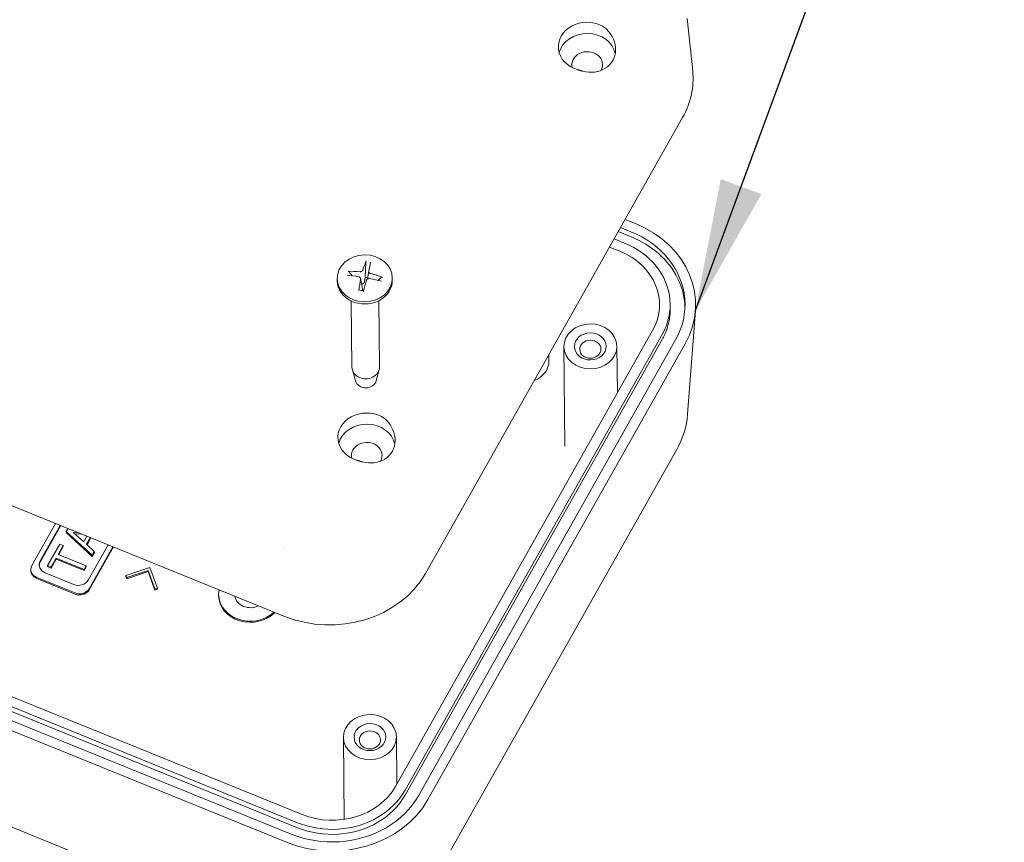
# Model space of a CAD drawing. Units: millimetres. Extents: x 5 to 292, y 5 to 205.
# Drawn here: x 204 to 231, y 124 to 146 of the extents above; entities that cross this region are included whole.
import ezdxf

# ---------------------------------------------------------------- set-up
doc = ezdxf.new("R2010")
doc.units = ezdxf.units.MM
doc.layers.add('FORMAT', color=7, linetype='Continuous')
doc.layers.add('VISIBLE_(ISO)', color=179, linetype='Continuous', lineweight=15)
doc.dimstyles.new('SLDDIMSTYLE11', dxfattribs={"dimtxt": 0.18, "dimasz": 3.556, "dimexe": 0, "dimexo": 0.0625, "dimgap": 0, "dimtad": 0, "dimtih": 1, "dimtoh": 1, "dimdec": 0, "dimrnd": 1e-09, "dimzin": 0, "dimdsep": 46, "dimtxsty": 'Standard', "dimsah": 1, "dimcen": 0.09, "dimadec": 0, "dimazin": 0, "dimtfac": 3.556, "dimtdec": 0, "dimtofl": 0, "dimtmove": 0, "dimatfit": 3, "dimfxl": 0, "dimfrac": 2, "dimtolj": 1, "dimtzin": 0, "dimarcsym": 0})

msp = doc.modelspace()

# ---------------------------------------------------------------- linework, layer by layer
at = {"layer": 'VISIBLE_(ISO)', "color": 7}
for p, q in [((222.36390052, 144.69029074), (222.21923041, 146.10112217)), ((219.91635671, 145.89980327), (219.92206869, 145.89680795)), ((219.92206869, 145.89680795), (219.92774709, 145.89373286)), ((219.92774709, 145.89373286), (219.93339076, 145.89057591)), ((219.93339076, 145.89057591), (219.93899781, 145.88733967)), ((219.93899781, 145.88733967), (219.94457129, 145.88402401)), ((219.94457129, 145.88402401), (219.95010815, 145.88062925)), ((219.95010815, 145.88062925), (219.95560839, 145.87715574)), ((219.95560839, 145.87715574), (219.9610732, 145.8736054)), ((219.9610732, 145.8736054), (219.96649892, 145.86997748)), ((219.96649892, 145.86997748), (219.97188615, 145.86627303)), ((219.97188615, 145.86627303), (219.97723794, 145.86249265)), ((219.97723794, 145.86249265), (219.98255123, 145.8586361)), ((219.98255123, 145.8586361), (219.98781924, 145.85470813)), ((219.98781924, 145.85470813), (219.99304256, 145.85071033)), ((219.99304256, 145.85071033), (219.99822178, 145.84664393)), ((219.99822178, 145.84664393), (220.00335443, 145.84251009)), ((220.00335443, 145.84251009), (220.00844051, 145.83830953)), ((220.00844051, 145.83830953), (220.01348247, 145.83404109)), ((220.01348247, 145.83404109), (220.018476, 145.82970815)), ((220.018476, 145.82970815), (220.02342413, 145.8253113)), ((220.02342413, 145.8253113), (220.02832381, 145.82085068)), ((220.02832381, 145.82085068), (220.03317809, 145.81632633)), ((220.03317809, 145.81632633), (220.03798509, 145.81174101)), ((220.03798509, 145.81174101), (220.04274423, 145.80709368)), ((220.04274423, 145.80709368), (220.09817772, 145.74715797)), ((220.09817772, 145.74715797), (220.14750234, 145.68287984)), ((220.14750234, 145.68287984), (220.19007918, 145.61499335)), ((220.19007918, 145.61499335), (220.22548099, 145.54403859)), ((220.22548099, 145.54403859), (220.25317796, 145.47087938)), ((220.25317796, 145.47087938), (220.27279734, 145.39631283)), ((220.27279734, 145.39631283), (220.28406766, 145.32095216)), ((220.28673029, 145.24585432), (220.28069155, 145.17190713)), ((220.28406766, 145.32095216), (220.28673029, 145.24585432)), ((220.21075503, 144.96488908), (220.17099633, 144.90385178)), ((220.24252646, 145.03047958), (220.21075503, 144.96488908)), ((220.26592073, 145.09977722), (220.24252646, 145.03047958)), ((220.28069155, 145.17190713), (220.26592073, 145.09977722)), ((219.25752063, 144.71943586), (219.25118946, 144.72136644)), ((219.26387333, 144.71751222), (219.25752063, 144.71943586)), ((219.270239, 144.71559643), (219.26387333, 144.71751222)), ((219.27661764, 144.71368902), (219.270239, 144.71559643)), ((219.28300376, 144.71179094), (219.27661764, 144.71368902)), ((219.28940038, 144.70990277), (219.28300376, 144.71179094)), ((219.29580447, 144.70802465), (219.28940038, 144.70990277)), ((219.30221296, 144.70615671), (219.29580447, 144.70802465)), ((219.30863137, 144.70429817), (219.30221296, 144.70615671)), ((219.31505419, 144.70245034), (219.30863137, 144.70429817)), ((219.32148142, 144.70061341), (219.31505419, 144.70245034)), ((219.32791491, 144.69878568), (219.32148142, 144.70061341)), ((219.3343528, 144.69696921), (219.32791491, 144.69878568)), ((219.3407945, 144.6951633), (219.3343528, 144.69696921)), ((219.34723695, 144.69336826), (219.3407945, 144.6951633)), ((219.35368321, 144.69158414), (219.34723695, 144.69336826)), ((219.36013268, 144.68981026), (219.35368321, 144.69158414)), ((219.36658348, 144.68804901), (219.36013268, 144.68981026)), ((219.3730314, 144.68629844), (219.36658348, 144.68804901)), ((219.3794831, 144.68455986), (219.3730314, 144.68629844)), ((219.38593192, 144.68283232), (219.3794831, 144.68455986)), ((219.39238088, 144.68111621), (219.38593192, 144.68283232)), ((219.39882753, 144.67941273), (219.39238088, 144.68111621)), ((219.40527128, 144.67772117), (219.39882753, 144.67941273)), ((219.48491415, 144.66069863), (219.40527128, 144.67772117)), ((219.56515963, 144.65116648), (219.48491415, 144.66069863)), ((219.64493293, 144.64930586), (219.56515963, 144.65116648)), ((219.7234781, 144.65517145), (219.64493293, 144.64930586)), ((219.8001381, 144.66880333), (219.7234781, 144.65517145)), ((219.87404816, 144.69017802), (219.8001381, 144.66880333)), ((219.94406072, 144.71904849), (219.87404816, 144.69017802)), ((220.00953206, 144.75521971), (219.94406072, 144.71904849)), ((220.06976265, 144.7984476), (220.00953206, 144.75521971)), ((220.12378151, 144.84814216), (220.06976265, 144.7984476)), ((220.17099633, 144.90385178), (220.12378151, 144.84814216)), ((222.09253784, 143.42636634), (215.15857056, 131.14187341)), ((211.34798153, 129.99386971), (181.73265887, 142.00664897)), ((220.82504009, 140.57049887), (220.54472633, 140.68420174)), ((220.42093242, 140.46488351), (220.70124618, 140.35118064)), ((220.52686799, 140.04456769), (220.24762094, 140.15783799)), ((220.70277236, 140.21581295), (220.35904361, 140.35523883)), ((220.70124618, 140.35118064), (220.85040916, 140.28548584)), ((220.80606662, 140.17145085), (220.70277236, 140.21581295)), ((220.9068811, 140.12317667), (220.80606662, 140.17145085)), ((220.85040916, 140.28548584), (220.99415554, 140.21163643)), ((220.99415554, 140.21163643), (221.13186276, 140.12994294)), ((220.12357047, 139.93806523), (220.40281726, 139.82479516)), ((220.65284756, 139.98908367), (220.52686799, 140.04456769)), ((220.77425853, 139.92670874), (220.65284756, 139.98908367)), ((220.8905757, 139.85770476), (220.77425853, 139.92670874)), ((221.00501371, 140.07108687), (220.9068811, 140.12317667)), ((221.10026041, 140.01528507), (221.00501371, 140.07108687)), ((221.1924358, 139.95588665), (221.10026041, 140.01528507)), ((221.13186276, 140.12994294), (221.26295028, 140.04076165)), ((221.28134691, 139.89301487), (221.1924358, 139.95588665)), ((221.26295028, 140.04076165), (221.38685429, 139.94446779)), ((221.36681526, 139.82679193), (221.28134691, 139.89301487)), ((221.38685429, 139.94446779), (221.50304382, 139.84147336)), ((221.00130749, 139.78237171), (220.8905757, 139.85770476)), ((221.10597766, 139.70102614), (221.00130749, 139.78237171)), ((221.20413179, 139.61401784), (221.10597766, 139.70102614)), ((221.29536284, 139.52172175), (221.20413179, 139.61401784)), ((221.44866652, 139.75735279), (221.36681526, 139.82679193)), ((221.52673735, 139.68484115), (221.44866652, 139.75735279)), ((221.50304382, 139.84147336), (221.61102928, 139.73222629)), ((221.60087056, 139.60940625), (221.52673735, 139.68484115)), ((221.6709143, 139.53119609), (221.60087056, 139.60940625)), ((221.61102928, 139.73222629), (221.71034513, 139.617185)), ((221.71034513, 139.617185), (221.80056126, 139.49684398)), ((213.5519656, 139.52038294), (213.53899296, 139.11970379)), ((213.5519687, 139.5203888), (213.55202922, 139.52178703)), ((213.55202922, 139.52178703), (213.55211453, 139.52324945)), ((213.55211453, 139.52324945), (213.55222283, 139.52474946)), ((213.55222283, 139.52474946), (213.55235231, 139.52626034)), ((213.55235231, 139.52626034), (213.55250118, 139.5277555)), ((213.55250118, 139.5277555), (213.55267002, 139.52922995)), ((213.55267002, 139.52922995), (213.55286853, 139.53076996)), ((213.55286853, 139.53076996), (213.5530941, 139.53236351)), ((213.5530941, 139.53236351), (213.55334217, 139.5339821)), ((213.55334217, 139.5339821), (213.55360824, 139.53559732)), ((213.55360824, 139.53559732), (213.55388773, 139.53718061)), ((213.55388773, 139.53718061), (213.55417614, 139.53870357)), ((213.55417614, 139.53870357), (213.55447755, 139.54018178)), ((213.55447755, 139.54018178), (213.55480675, 139.54169207)), ((213.55480675, 139.54169207), (213.55515832, 139.5432133)), ((213.55515832, 139.5432133), (213.55552589, 139.54471996)), ((213.55552589, 139.54471996), (213.55590313, 139.54618652)), ((213.55590313, 139.54618652), (213.5562837, 139.54758747)), ((213.5562837, 139.54758747), (213.55666127, 139.54889735)), ((213.55666127, 139.54889735), (213.5570446, 139.55014213)), ((213.5570446, 139.55014213), (213.55744967, 139.55137771)), ((213.55744967, 139.55137771), (213.55786945, 139.55258526)), ((213.55786945, 139.55258526), (213.55829666, 139.55374523)), ((213.55829666, 139.55374523), (213.55872407, 139.55483807)), ((221.37926948, 139.42452829), (221.29536284, 139.52172175)), ((221.45549221, 139.32285384), (221.37926948, 139.42452829)), ((221.73672046, 139.4503707), (221.6709143, 139.53119609)), ((221.79816403, 139.36709355), (221.73672046, 139.4503707)), ((221.85511923, 139.28153744), (221.79816403, 139.36709355)), ((221.80056126, 139.49684398), (221.88130884, 139.37172071)), ((221.88130884, 139.37172071), (221.95222674, 139.24234631)), ((212.78130878, 139.08836031), (212.78198751, 139.02819679)), ((213.07353722, 139.28356857), (213.07510359, 139.28359045)), ((213.07510359, 139.28359045), (213.07669748, 139.28356049)), ((213.07669748, 139.28356049), (213.07829189, 139.28347908)), ((213.07829189, 139.28347908), (213.07985982, 139.28334661)), ((213.07985982, 139.28334661), (213.08137516, 139.28316338)), ((213.08137516, 139.28316338), (213.08290267, 139.28291864)), ((213.08290267, 139.28291864), (213.08447601, 139.28261013)), ((213.08447601, 139.28261013), (213.08606811, 139.28224463)), ((213.08606811, 139.28224463), (213.08765183, 139.28182895)), ((213.08765183, 139.28182895), (213.08920006, 139.28136989)), ((213.08920006, 139.28136989), (213.09068566, 139.28087427)), ((213.09068566, 139.28087427), (213.09208566, 139.28034732)), ((213.09208566, 139.28034732), (213.09347058, 139.27975993)), ((213.09347058, 139.27975993), (213.09485755, 139.27910836)), ((213.09485755, 139.27910836), (213.09622295, 139.2784053)), ((213.09622295, 139.2784053), (213.09754304, 139.27766348)), ((213.09754304, 139.27766348), (213.09879422, 139.27689557)), ((213.09879422, 139.27689557), (213.09995278, 139.27611431)), ((213.09995278, 139.27611431), (213.10100692, 139.27532363)), ((213.10100692, 139.27532363), (213.1020178, 139.27447689)), ((213.1020178, 139.27447689), (213.10298491, 139.27357911)), ((213.10298491, 139.27357911), (213.10389247, 139.27264708)), ((213.10389247, 139.27264708), (213.10472462, 139.27169761)), ((213.10472462, 139.27169761), (213.10546559, 139.2707475)), ((213.18107464, 139.16502805), (213.10547608, 139.27074924)), ((213.36117324, 139.13819677), (213.36510648, 139.13739322)), ((213.36510648, 139.13739322), (213.36903093, 139.13635846)), ((213.36903093, 139.13635846), (213.37291658, 139.13509618)), ((213.37291658, 139.13509618), (213.37673347, 139.13361008)), ((213.37673347, 139.13361008), (213.3804516, 139.13190383)), ((213.3804516, 139.13190383), (213.38404099, 139.12998114)), ((213.38404099, 139.12998114), (213.38747232, 139.12784652)), ((213.38747232, 139.12784652), (213.39072488, 139.12551527)), ((213.39072488, 139.12551527), (213.39378408, 139.12301027)), ((213.39378408, 139.12301027), (213.3966354, 139.12035452)), ((213.39909055, 139.27518093), (213.39492109, 139.27542714)), ((213.3966354, 139.12035452), (213.39926432, 139.11757104)), ((213.4033341, 139.27513274), (213.39909055, 139.27518093)), ((213.39926432, 139.11757104), (213.40165637, 139.11468288)), ((213.40165637, 139.11468288), (213.40380033, 139.11170829)), ((213.40762258, 139.27528852), (213.4033341, 139.27513274)), ((213.40380033, 139.11170829), (213.40574203, 139.10858238)), ((213.40574203, 139.10858238), (213.40748793, 139.10529407)), ((213.40748793, 139.10529407), (213.40902139, 139.10186503)), ((213.4119268, 139.2756543), (213.40762258, 139.27528852)), ((213.40902139, 139.10186503), (213.41032581, 139.09831694)), ((213.41032581, 139.09831694), (213.41138458, 139.09467151)), ((213.41138458, 139.09467151), (213.41218109, 139.09095042)), ((213.41621761, 139.27623605), (213.4119268, 139.2756543)), ((213.41214518, 139.09115306), (213.46382881, 138.80319559)), ((213.41266664, 139.0757899), (213.41215218, 139.07206169)), ((213.41218109, 139.09095042), (213.4127019, 139.08717593)), ((213.41293571, 139.07956927), (213.41266664, 139.0757899)), ((213.4127019, 139.08717593), (213.41295046, 139.08337342)), ((213.41295046, 139.08337342), (213.41293571, 139.07956927)), ((213.42046659, 139.27703541), (213.41621761, 139.27623605)), ((213.42464776, 139.2780407), (213.42046659, 139.27703541)), ((213.42873554, 139.2792377), (213.42464776, 139.2780407)), ((213.43270437, 139.28061221), (213.42873554, 139.2792377)), ((213.43652866, 139.28215001), (213.43270437, 139.28061221)), ((213.44018288, 139.28383692), (213.43652866, 139.28215001)), ((213.44367995, 139.28567854), (213.44018288, 139.28383692)), ((213.44709608, 139.28771433), (213.44367995, 139.28567854)), ((213.45040996, 139.28993451), (213.44709608, 139.28771433)), ((213.45359463, 139.29232652), (213.45040996, 139.28993451)), ((213.45662319, 139.29487776), (213.45359463, 139.29232652)), ((213.4594687, 139.29757564), (213.45662319, 139.29487776)), ((213.46210442, 139.30040749), (213.4594687, 139.29757564)), ((213.46451172, 139.30335612), (213.46210442, 139.30040749)), ((213.46668356, 139.30639793), (213.46451172, 139.30335612)), ((213.46861378, 139.30950882), (213.46668356, 139.30639793)), ((213.47029622, 139.31266469), (213.46861378, 139.30950882)), ((213.47172475, 139.31584148), (213.47029622, 139.31266469)), ((213.47289319, 139.31901506), (213.47172475, 139.31584148)), ((213.53086854, 139.07453731), (213.53012418, 139.07040571)), ((213.5316399, 139.07882021), (213.53086854, 139.07453731)), ((213.5324398, 139.08326289), (213.5316399, 139.07882021)), ((213.53326985, 139.0878745), (213.5324398, 139.08326289)), ((213.53413183, 139.09266491), (213.53326985, 139.0878745)), ((213.53502764, 139.09764477), (213.53413183, 139.09266491)), ((213.53595934, 139.10282557), (213.53502764, 139.09764477)), ((213.53692915, 139.10821982), (213.53595934, 139.10282557)), ((213.53793948, 139.11384099), (213.53692915, 139.10821982)), ((213.53899296, 139.11970379), (213.53793948, 139.11384099)), ((213.5927065, 139.07277964), (213.59589021, 139.0752569)), ((213.59589021, 139.0752569), (213.59920351, 139.07752829)), ((213.59920351, 139.07752829), (213.60261945, 139.07958161)), ((213.63387114, 139.28915378), (213.60096909, 139.078632)), ((213.60261945, 139.07958161), (213.60611669, 139.0814074)), ((213.60611669, 139.0814074), (213.60977147, 139.08304465)), ((213.60977147, 139.08304465), (213.61359671, 139.08449877)), ((213.61359671, 139.08449877), (213.61756686, 139.08575554)), ((213.61756686, 139.08575554), (213.62165636, 139.08680075)), ((213.62165636, 139.08680075), (213.62583962, 139.08762023)), ((213.62583962, 139.08762023), (213.63009109, 139.08819976)), ((213.63009109, 139.08819976), (213.63438475, 139.08852804)), ((213.6333643, 139.28052422), (213.63338258, 139.28401554)), ((213.63360965, 139.27700641), (213.6333643, 139.28052422)), ((213.63338258, 139.28401554), (213.63365546, 139.28745706)), ((213.63412761, 139.27348539), (213.63360965, 139.27700641)), ((213.63365546, 139.28745706), (213.63417398, 139.29082551)), ((213.63492163, 139.26998414), (213.63412761, 139.27348539)), ((213.63438475, 139.08852804), (213.63869219, 139.08860911)), ((213.63597831, 139.26652452), (213.63492163, 139.26998414)), ((213.63728101, 139.26312821), (213.63597831, 139.26652452)), ((213.63881315, 139.25981691), (213.63728101, 139.26312821)), ((213.63869219, 139.08860911), (213.64298419, 139.08845208)), ((213.6405581, 139.25661228), (213.63881315, 139.25981691)), ((213.64249924, 139.25353602), (213.6405581, 139.25661228)), ((213.64464302, 139.25057727), (213.64249924, 139.25353602)), ((213.64298419, 139.08845208), (213.64723155, 139.08806603)), ((213.64703527, 139.24767158), (213.64464302, 139.25057727)), ((213.64966477, 139.24483689), (213.64703527, 139.24767158)), ((213.64723155, 139.08806603), (213.65140507, 139.08746006)), ((213.65251705, 139.2420959), (213.64966477, 139.24483689)), ((213.65557759, 139.23947126), (213.65251705, 139.2420959)), ((213.6588319, 139.23698567), (213.65557759, 139.23947126)), ((213.66226536, 139.23466164), (213.6588319, 139.23698567)), ((213.66585728, 139.23251543), (213.66226536, 139.23466164)), ((213.66957828, 139.23055427), (213.66585728, 139.23251543)), ((213.67339837, 139.22878472), (213.66957828, 139.23055427)), ((213.67728751, 139.22721335), (213.67339837, 139.22878472)), ((213.6812157, 139.2258467), (213.67728751, 139.22721335)), ((213.68515291, 139.22469134), (213.6812157, 139.2258467)), ((213.96759988, 139.12006294), (213.88710593, 139.03866893)), ((213.96761006, 139.12005758), (213.96837118, 139.12074515)), ((213.96837118, 139.12074515), (213.9692213, 139.12140059)), ((213.9692213, 139.12140059), (213.97014438, 139.12201265)), ((213.97014438, 139.12201265), (213.97112424, 139.12257013)), ((213.97112424, 139.12257013), (213.97214484, 139.12306179)), ((213.97214484, 139.12306179), (213.97320544, 139.12348285)), ((213.97320544, 139.12348285), (213.97436765, 139.12385847)), ((213.97436765, 139.12385847), (213.97561976, 139.12418884)), ((213.97561976, 139.12418884), (213.97693813, 139.1244695)), ((213.97693813, 139.1244695), (213.97829921, 139.12469601)), ((213.97829921, 139.12469601), (213.97967932, 139.12486394)), ((213.97967932, 139.12486394), (213.98105488, 139.12496884)), ((213.98105488, 139.12496884), (213.98244278, 139.12500851)), ((213.98244278, 139.12500851), (213.98391302, 139.12498749)), ((213.98391302, 139.12498749), (213.98544298, 139.12490853)), ((213.98544298, 139.12490853), (213.98700587, 139.12477423)), ((213.98700587, 139.12477423), (213.98857497, 139.1245872)), ((213.98857497, 139.1245872), (213.99012348, 139.12435006)), ((213.99012348, 139.12435006), (213.99162473, 139.12406541)), ((213.99162473, 139.12406541), (213.99311166, 139.12372389)), ((213.99311166, 139.12372389), (213.99464792, 139.12331379)), ((213.99464792, 139.12331379), (213.99620803, 139.12284384)), ((213.99620803, 139.12284384), (213.9977656, 139.12232298)), ((213.9977656, 139.12232298), (213.99929424, 139.12176013)), ((214.26692853, 139.10512018), (214.26760726, 139.04495666)), ((221.52371682, 139.21713622), (221.45549221, 139.32285384)), ((221.5836362, 139.10782581), (221.52371682, 139.21713622)), ((221.63499769, 138.99538931), (221.5836362, 139.10782581)), ((221.90747082, 139.19387249), (221.85511923, 139.28153744)), ((221.95510741, 139.10427563), (221.90747082, 139.19387249)), ((221.95222674, 139.24234631), (222.01301687, 139.10927272)), ((221.99793557, 139.01292887), (221.95510741, 139.10427563)), ((222.01301687, 139.10927272), (222.06342638, 138.9730732)), ((213.44441802, 138.94034781), (213.43924929, 138.94013858)), ((213.44959216, 138.94088825), (213.44441802, 138.94034781)), ((213.45472502, 138.94179002), (213.44959216, 138.94088825)), ((213.45977314, 138.94305438), (213.45472502, 138.94179002)), ((213.46469235, 138.94466583), (213.45977314, 138.94305438)), ((213.46943849, 138.94660881), (213.46469235, 138.94466583)), ((213.47396734, 138.94886766), (213.46943849, 138.94660881)), ((213.4783247, 138.95147502), (213.47396734, 138.94886766)), ((213.48260601, 138.95447933), (213.4783247, 138.95147502)), ((213.48677075, 138.95784883), (213.48260601, 138.95447933)), ((213.49077683, 138.96155089), (213.48677075, 138.95784883)), ((213.49458221, 138.9655529), (213.49077683, 138.96155089)), ((213.49815005, 138.96981609), (213.49458221, 138.9655529)), ((213.50146523, 138.97427982), (213.49815005, 138.96981609)), ((213.50451782, 138.97887955), (213.50146523, 138.97427982)), ((213.50729785, 138.98355074), (213.50451782, 138.97887955)), ((213.50979539, 138.9882289), (213.50729785, 138.98355074)), ((213.51205244, 138.99298524), (213.50979539, 138.9882289)), ((213.51413151, 138.99795499), (213.51205244, 138.99298524)), ((213.51602869, 139.00310612), (213.51413151, 138.99795499)), ((213.51773971, 139.00840562), (213.51602869, 139.00310612)), ((213.51926034, 139.01382067), (213.51773971, 139.00840562)), ((213.52058631, 139.01931832), (213.51926034, 139.01382067)), ((213.52171337, 139.02486565), (213.52058631, 139.01931832)), ((213.52237327, 139.02748355), (213.52189356, 139.02483482)), ((213.52286669, 139.03020921), (213.52237327, 139.02748355)), ((213.52337445, 139.03301516), (213.52286669, 139.03020921)), ((213.52389719, 139.03590511), (213.52337445, 139.03301516)), ((213.5244356, 139.03888284), (213.52389719, 139.03590511)), ((213.5249904, 139.04195251), (213.5244356, 139.03888284)), ((213.52556239, 139.04511841), (213.5249904, 139.04195251)), ((213.52615238, 139.04838524), (213.52556239, 139.04511841)), ((213.52676125, 139.05175787), (213.52615238, 139.04838524)), ((213.52738996, 139.0552416), (213.52676125, 139.05175787)), ((213.52803949, 139.05884205), (213.52738996, 139.0552416)), ((213.52871093, 139.06256518), (213.52803949, 139.05884205)), ((213.52940541, 139.06641743), (213.52871093, 139.06256518)), ((213.53012418, 139.07040571), (213.52940541, 139.06641743)), ((213.57343296, 139.04387306), (213.57459744, 139.04739844)), ((213.57459744, 139.04739844), (213.57602222, 139.05090711)), ((213.57602222, 139.05090711), (213.57770118, 139.05437209)), ((213.57770118, 139.05437209), (213.5796282, 139.05776642)), ((213.5796282, 139.05776642), (213.58179715, 139.06106314)), ((213.58179715, 139.06106314), (213.58420193, 139.06423529)), ((213.58420193, 139.06423529), (213.58683552, 139.06725655)), ((213.58683552, 139.06725655), (213.58967929, 139.07010878)), ((213.58967929, 139.07010878), (213.5927065, 139.07277964)), ((221.67759154, 138.88031054), (221.63499769, 138.99538931)), ((221.71122376, 138.76307993), (221.67759154, 138.88031054)), ((222.03587114, 138.92001991), (221.99793557, 139.01292887)), ((222.06883863, 138.82573587), (222.03587114, 138.92001991)), ((222.06342638, 138.9730732), (222.10323193, 138.83432514)), ((222.09676427, 138.73026683), (222.06883863, 138.82573587)), ((222.10323193, 138.83432514), (222.13226173, 138.69362243)), ((213.36500782, 138.76712859), (213.36521793, 138.76860067)), ((213.36521793, 138.76860067), (213.36543916, 138.77005637)), ((213.36543916, 138.77005637), (213.36566808, 138.77147314)), ((213.36566808, 138.77147314), (213.3659013, 138.77282841)), ((213.3659013, 138.77282841), (213.36613537, 138.7740996)), ((213.36613537, 138.7740996), (213.36637574, 138.77531101)), ((213.36637574, 138.77531101), (213.36663219, 138.7765157)), ((213.36663219, 138.7765157), (213.36690059, 138.77769685)), ((213.36690059, 138.77769685), (213.36717663, 138.77883668)), ((213.36717663, 138.77883668), (213.36745602, 138.77991753)), ((213.36745602, 138.77991753), (213.36773448, 138.78092169)), ((213.36773448, 138.78092169), (213.36800768, 138.78183139)), ((213.36800768, 138.78183139), (213.36827758, 138.78264865)), ((213.36827758, 138.78264865), (213.36855843, 138.78341827)), ((213.36855843, 138.78341827), (213.36884685, 138.78413394)), ((213.36884685, 138.78413394), (213.36913815, 138.78478537)), ((213.36913815, 138.78478537), (213.36942768, 138.78536235)), ((213.36942768, 138.78536235), (213.36971074, 138.78585456)), ((213.36971074, 138.78585456), (213.36998268, 138.78625184)), ((213.36998268, 138.78625184), (213.37024344, 138.78654958)), ((213.37024344, 138.78654958), (213.37050767, 138.78676546)), ((213.37050767, 138.78676546), (213.37077317, 138.78690134)), ((213.37077317, 138.78690134), (213.37103571, 138.78695677)), ((213.37103571, 138.78695677), (213.37129102, 138.78693135)), ((213.43160934, 138.7724999), (213.3712935, 138.78695765)), ((213.49383015, 138.76538887), (213.43160934, 138.7724999)), ((213.46200781, 138.78132106), (213.4572583, 138.76864583)), ((213.46213354, 138.78220942), (213.46182461, 138.78133965)), ((213.46242436, 138.78308547), (213.46213354, 138.78220942)), ((213.46269688, 138.78396739), (213.46242436, 138.78308547)), ((213.46295088, 138.78485482), (213.46269688, 138.78396739)), ((213.46318617, 138.7857474), (213.46295088, 138.78485482)), ((213.46340253, 138.78664471), (213.46318617, 138.7857474)), ((213.46359977, 138.78754641), (213.46340253, 138.78664471)), ((213.46377768, 138.7884521), (213.46359977, 138.78754641)), ((213.46393605, 138.78936142), (213.46377768, 138.7884521)), ((213.46382881, 138.80319559), (213.4639878, 138.80226091)), ((213.46407469, 138.79027396), (213.46393605, 138.78936142)), ((213.4639878, 138.80226091), (213.46412434, 138.80133905)), ((213.46419338, 138.79118936), (213.46407469, 138.79027396)), ((213.46412434, 138.80133905), (213.4642385, 138.80041721)), ((213.46429193, 138.79210724), (213.46419338, 138.79118936)), ((213.4642385, 138.80041721), (213.46433048, 138.79949407)), ((213.46437012, 138.79302722), (213.46429193, 138.79210724)), ((213.46433048, 138.79949407), (213.46440046, 138.79856999)), ((213.46442776, 138.79394891), (213.46437012, 138.79302722)), ((213.46440046, 138.79856999), (213.46444867, 138.79764535)), ((213.46446464, 138.79487196), (213.46442776, 138.79394891)), ((213.46444867, 138.79764535), (213.4644753, 138.79672055)), ((213.46448055, 138.79579598), (213.46446464, 138.79487196)), ((213.4644753, 138.79672055), (213.46448055, 138.79579598)), ((221.73575198, 138.64419912), (221.71122376, 138.76307993)), ((221.75108097, 138.52417843), (221.73575198, 138.64419912)), ((222.11959143, 138.63380654), (222.09676427, 138.73026683)), ((222.13727991, 138.53655108), (222.11959143, 138.63380654)), ((222.13226173, 138.69362243), (222.15040561, 138.55156659)), ((222.15040561, 138.55156659), (222.15757132, 138.40876408)), ((213.15956253, 138.48546148), (213.17969319, 136.70105039)), ((213.9023724, 138.49384142), (213.92250306, 136.70943032)), ((221.74136447, 138.16241873), (221.75388826, 138.28277147)), ((221.75713479, 138.4035303), (221.75108097, 138.52417843)), ((221.75388826, 138.28277147), (221.75713479, 138.4035303)), ((221.75714018, 138.40301093), (221.75866753, 138.26764296)), ((222.14979608, 138.43869756), (222.13727991, 138.53655108)), ((222.15710709, 138.34044438), (222.14979608, 138.43869756)), ((222.15757132, 138.40876408), (222.15372682, 138.26582647)), ((221.68871555, 137.92498655), (221.71960927, 138.04298637)), ((221.71960927, 138.04298637), (221.74136447, 138.16241873)), ((221.74211548, 138.02168716), (221.73660522, 137.98676882)), ((221.74684108, 138.05668569), (221.74211548, 138.02168716)), ((221.75078325, 138.09175057), (221.74684108, 138.05668569)), ((221.75393602, 138.12687122), (221.75078325, 138.09175057)), ((221.75630316, 138.16203293), (221.75393602, 138.12687122)), ((221.75788108, 138.19722399), (221.75630316, 138.16203293)), ((221.75866879, 138.23243195), (221.75788108, 138.19722399)), ((221.75866753, 138.26764296), (221.75866879, 138.23243195)), ((222.13890459, 138.12336202), (222.11315076, 137.98198177)), ((222.15372682, 138.26582647), (222.13890459, 138.12336202)), ((222.43757532, 138.23302889), (222.22705677, 135.43495504)), ((221.60009865, 137.69529046), (221.64882514, 137.80892177)), ((221.64882514, 137.80892177), (221.68871555, 137.92498655)), ((221.68719642, 137.77965566), (221.67626932, 137.7456522)), ((221.69736107, 137.81382677), (221.68719642, 137.77965566)), ((221.70675687, 137.84815423), (221.69736107, 137.81382677)), ((221.71538482, 137.88262375), (221.70675687, 137.84815423)), ((221.72323608, 137.91722501), (221.71538482, 137.88262375)), ((221.7303092, 137.95194478), (221.72323608, 137.91722501)), ((221.73660522, 137.98676882), (221.7303092, 137.95194478)), ((222.07657716, 137.8422902), (222.02935047, 137.704882)), ((222.11315076, 137.98198177), (222.07657716, 137.8422902)), ((221.28472183, 137.68924052), (214.35178046, 125.40656514)), ((214.60981061, 125.30190133), (221.54275274, 137.58457617)), ((221.54275274, 137.58457617), (221.60009865, 137.69529046)), ((221.57874456, 137.51337023), (221.56187124, 137.48115097)), ((221.59489491, 137.54585383), (221.57874456, 137.51337023)), ((221.61031576, 137.57859021), (221.59489491, 137.54585383)), ((221.62499815, 137.61156884), (221.61031576, 137.57859021)), ((221.63894047, 137.64477618), (221.62499815, 137.61156884)), ((221.65213619, 137.67820066), (221.63894047, 137.64477618)), ((221.66458126, 137.71182977), (221.65213619, 137.67820066)), ((221.67626932, 137.7456522), (221.66458126, 137.71182977)), ((221.97166151, 137.57034656), (221.90376189, 137.43925793)), ((222.02935047, 137.704882), (221.97166151, 137.57034656)), ((221.54427901, 137.44920861), (214.61133852, 125.16653287)), ((221.90376189, 137.43925793), (214.96979459, 125.15476497)), ((215.22729186, 125.05031709), (222.16125914, 137.33481002)), ((218.92165378, 134.57636815), (218.89145035, 137.25364476)), ((220.33419631, 136.0052516), (220.31993088, 137.26976002)), ((221.56187124, 137.48115097), (221.54427901, 137.44920861)), ((218.49020394, 136.87734494), (218.48835705, 137.04105592)), ((211.8367917, 124.6488827), (182.58431891, 136.51448019)), ((213.27564755, 136.33084836), (213.19018462, 136.62952536)), ((213.83492485, 136.33715779), (213.9136279, 136.63768681)), ((182.64079841, 136.22147958), (211.71274123, 124.42910994)), ((181.80138017, 135.91509265), (211.41670282, 123.9023134)), ((211.5404961, 124.12163243), (182.46748694, 135.91443405)), ((211.71426878, 124.29374204), (182.64232555, 136.08611166)), ((213.97424899, 135.37252827), (213.97996122, 135.36953341)), ((213.97996122, 135.36953341), (213.98563918, 135.36645754)), ((213.98563918, 135.36645754), (213.99128296, 135.36330078)), ((213.99128296, 135.36330078), (213.99689019, 135.36006487)), ((213.99689019, 135.36006487), (214.00246342, 135.35674875)), ((222.22705677, 135.43495504), (222.21418159, 135.31087971)), ((214.00246342, 135.35674875), (214.00800028, 135.35335399)), ((214.00800028, 135.35335399), (214.01350085, 135.34988107)), ((214.01350085, 135.34988107), (214.01896525, 135.34633001)), ((214.01896525, 135.34633001), (214.02439112, 135.34270235)), ((214.02439112, 135.34270235), (214.02977854, 135.33899823)), ((214.02977854, 135.33899823), (214.03513003, 135.33521733)), ((214.03513003, 135.33521733), (214.04044328, 135.33136071)), ((214.04044328, 135.33136071), (214.04571144, 135.32743301)), ((214.04571144, 135.32743301), (214.05093498, 135.3234356)), ((214.05093498, 135.3234356), (214.05611409, 135.319369)), ((214.05611409, 135.319369), (214.06124655, 135.31523483)), ((214.06124655, 135.31523483), (214.06633256, 135.31103414)), ((214.06633256, 135.31103414), (214.07137475, 135.30676609)), ((214.07137475, 135.30676609), (214.07636849, 135.30243354)), ((214.07636849, 135.30243354), (214.08131636, 135.29803624)), ((214.08131636, 135.29803624), (214.08621616, 135.29357581)), ((214.08621616, 135.29357581), (214.09107051, 135.28905159)), ((214.09107051, 135.28905159), (214.09587722, 135.28446575)), ((214.09587722, 135.28446575), (214.10063647, 135.27981861)), ((214.10063647, 135.27981861), (214.15607007, 135.21988311)), ((214.15607007, 135.21988311), (214.20539476, 135.1556051)), ((214.20539476, 135.1556051), (214.24797153, 135.08771848)), ((222.19428775, 135.18761786), (222.16738071, 135.06526232)), ((222.21418159, 135.31087971), (222.19428775, 135.18761786)), ((214.24797153, 135.08771848), (214.28337326, 135.01676359)), ((214.28337326, 135.01676359), (214.31107036, 134.94360461)), ((214.31107036, 134.94360461), (214.33068708, 134.8690387)), ((214.33068708, 134.8690387), (214.3419577, 134.79367855)), ((222.13355132, 134.94431839), (222.09295522, 134.82527805)), ((222.16738071, 135.06526232), (222.13355132, 134.94431839)), ((214.32381295, 134.57250214), (214.30041844, 134.50320406)), ((214.3385838, 134.6446321), (214.32381295, 134.57250214)), ((214.3446227, 134.71857955), (214.3385838, 134.6446321)), ((214.3419577, 134.79367855), (214.3446227, 134.71857955)), ((221.99234766, 134.59476156), (221.93290508, 134.48411315)), ((222.04579954, 134.70861363), (221.99234766, 134.59476156)), ((222.09295522, 134.82527805), (222.04579954, 134.70861363)), ((214.18167356, 134.32086676), (214.12765462, 134.27117207)), ((214.22888862, 134.37657682), (214.18167356, 134.32086676)), ((214.26864705, 134.43761364), (214.22888862, 134.37657682)), ((214.30041844, 134.50320406), (214.26864705, 134.43761364)), ((221.93329678, 134.48488081), (215.15908448, 122.48341617)), ((213.31541316, 134.19216132), (213.30908149, 134.19409102)), ((213.3217656, 134.19023723), (213.31541316, 134.19216132)), ((213.32813131, 134.1883215), (213.3217656, 134.19023723)), ((213.33450988, 134.18641396), (213.32813131, 134.1883215)), ((213.34089625, 134.18451633), (213.33450988, 134.18641396)), ((213.34729267, 134.18262781), (213.34089625, 134.18451633)), ((213.35369657, 134.18074936), (213.34729267, 134.18262781)), ((213.36010529, 134.17888181), (213.35369657, 134.18074936)), ((213.36652357, 134.17702304), (213.36010529, 134.17888181)), ((213.37294637, 134.17517518), (213.36652357, 134.17702304)), ((213.37937349, 134.17333805), (213.37294637, 134.17517518)), ((213.38580724, 134.17151078), (213.37937349, 134.17333805)), ((213.39224496, 134.16969401), (213.38580724, 134.17151078)), ((213.39868653, 134.16788787), (213.39224496, 134.16969401)), ((213.40512932, 134.16609342), (213.39868653, 134.16788787)), ((213.41157559, 134.16430934), (213.40512932, 134.16609342)), ((213.41802521, 134.16253572), (213.41157559, 134.16430934)), ((213.42447551, 134.16077359), (213.41802521, 134.16253572)), ((213.43092391, 134.15902387), (213.42447551, 134.16077359)), ((213.43737516, 134.15728447), (213.43092391, 134.15902387)), ((213.44382415, 134.15555726), (213.43737516, 134.15728447)), ((213.45027317, 134.15384125), (213.44382415, 134.15555726)), ((213.45671964, 134.15213744), (213.45027317, 134.15384125)), ((213.46316335, 134.15044581), (213.45671964, 134.15213744)), ((213.54280611, 134.13342308), (213.46316335, 134.15044581)), ((213.62305193, 134.12389152), (213.54280611, 134.13342308)), ((213.70282491, 134.12203034), (213.62305193, 134.12389152)), ((213.7813701, 134.12789596), (213.70282491, 134.12203034)), ((213.85802772, 134.14152899), (213.7813701, 134.12789596)), ((213.93194029, 134.16290278), (213.85802772, 134.14152899)), ((214.00195302, 134.19177353), (213.93194029, 134.16290278)), ((214.06742447, 134.22794495), (214.00195302, 134.19177353)), ((214.12765462, 134.27117207), (214.06742447, 134.22794495)), ((211.38908435, 121.31442664), (182.10968294, 133.19094712)), ((204.55062803, 131.35963536), (205.18969781, 132.49183686)), ((204.77841179, 131.482866), (205.31844644, 132.43961291)), ((205.33253887, 132.43389664), (204.77875116, 131.45278425)), ((205.48056699, 132.27192667), (205.52738061, 132.35486354)), ((205.48090636, 132.24184491), (205.48056699, 132.27192667)), ((206.17779412, 131.63541022), (205.48056699, 132.27192667)), ((206.17813349, 131.60532846), (205.48090636, 132.24184491)), ((205.66844215, 132.24773443), (205.8179067, 132.23701827)), ((205.94920596, 131.99860993), (205.66844215, 132.24773443)), ((205.90791782, 132.20050731), (205.70529472, 132.21503478)), ((204.97686932, 131.35791704), (205.30416306, 131.93776368)), ((205.30416306, 131.93776368), (205.39857873, 131.89946612)), ((206.03424367, 132.14926612), (205.94920596, 131.99860993)), ((206.12865933, 132.11096856), (206.02689859, 131.93068517)), ((206.02689859, 131.93068517), (206.23513025, 131.73698919)), ((206.14275177, 132.10525228), (206.03825495, 131.92012155)), ((206.60593276, 131.91737349), (206.06589812, 130.96062658)), ((205.39857873, 131.89946612), (205.26240542, 131.65821606)), ((205.26240542, 131.65821606), (206.01773076, 131.35183559)), ((205.39891809, 131.86938436), (205.27649786, 131.65249979)), ((205.39891809, 131.86938436), (205.39857873, 131.89946612)), ((206.73468139, 131.86514955), (206.09561162, 130.73294806)), ((206.74877383, 131.85943328), (206.09595099, 130.7028663)), ((206.23513025, 131.73698919), (206.17779412, 131.63541022)), ((206.23546962, 131.70690743), (206.17813349, 131.60532846)), ((206.23546962, 131.70690743), (206.23513025, 131.73698919)), ((211.33619048, 131.82570691), (211.33620974, 131.82570259)), ((211.34439939, 131.85391002), (211.34441827, 131.85390596)), ((205.2074583, 131.56086954), (205.07128499, 131.31961948)), ((205.20779766, 131.53078778), (205.07162435, 131.28953772)), ((205.96278364, 131.25448907), (205.2074583, 131.56086954)), ((205.20779766, 131.53078778), (205.2074583, 131.56086954)), ((205.963123, 131.22440731), (205.20779766, 131.53078778)), ((206.17813349, 131.60532846), (206.17779412, 131.63541022)), ((204.52276856, 131.22188267), (204.52242919, 131.25196443)), ((205.68460694, 130.84575624), (204.91211515, 131.15909989)), ((205.07128499, 131.31961948), (204.97686932, 131.35791704)), ((204.97720869, 131.32783528), (204.97686932, 131.35791704)), ((205.07162435, 131.28953772), (204.97720869, 131.32783528)), ((205.07162435, 131.28953772), (205.07128499, 131.31961948)), ((206.01773076, 131.35183559), (205.96278364, 131.25448907)), ((205.963123, 131.22440731), (205.96278364, 131.25448907)), ((206.01807013, 131.32175383), (205.963123, 131.22440731)), ((206.01807013, 131.32175383), (206.01773076, 131.35183559)), ((207.08858396, 131.0905366), (207.72971441, 131.30641417)), ((207.68555401, 131.22817784), (207.11243164, 131.03278884)), ((207.68589337, 131.19809608), (207.112771, 131.00270708)), ((207.8656488, 130.7272635), (207.68555401, 131.22817784)), ((207.68589337, 131.19809608), (207.68555401, 131.22817784)), ((207.86598816, 130.69718174), (207.68589337, 131.19809608)), ((207.72971441, 131.30641417), (207.93365688, 130.74775207)), ((205.71432044, 130.61807771), (204.68433139, 131.03586925)), ((205.71465981, 130.58799595), (204.68467075, 131.00578749)), ((207.08892333, 131.06045484), (207.08858396, 131.0905366)), ((207.11243164, 131.03278884), (207.08858396, 131.0905366)), ((207.112771, 131.00270708), (207.08892333, 131.06045484)), ((207.112771, 131.00270708), (207.11243164, 131.03278884)), ((207.93365688, 130.74775207), (207.8656488, 130.7272635)), ((207.86598816, 130.69718174), (207.8656488, 130.7272635)), ((207.93399624, 130.71767031), (207.86598816, 130.69718174)), ((207.93399624, 130.71767031), (207.93365688, 130.74775207)), ((209.58658784, 130.54683614), (209.58624848, 130.5769179)), ((212.97426204, 124.5174743), (212.9493426, 126.72636972)), ((214.39208856, 125.47797657), (214.37782313, 126.74248498)), ((214.54409009, 125.19458434), (214.60981061, 125.30190133)), ((214.38869317, 124.9919758), (214.47028097, 125.09112666)), ((214.47028097, 125.09112666), (214.54409009, 125.19458434)), ((214.54561723, 125.05921641), (214.47180811, 124.95575874)), ((214.61133852, 125.16653287), (214.54561723, 125.05921641)), ((214.89197887, 125.02769847), (214.80459089, 124.90520984)), ((214.96979459, 125.15476497), (214.89197887, 125.02769847)), ((214.10092721, 124.7244805), (214.20362347, 124.80825619)), ((214.20362347, 124.80825619), (214.29968288, 124.89754891)), ((214.30121002, 124.76218098), (214.20515061, 124.67288827)), ((214.29968288, 124.89754891), (214.38869317, 124.9919758)), ((214.39022031, 124.85660787), (214.30121002, 124.76218098)), ((214.47180811, 124.95575874), (214.39022031, 124.85660787)), ((214.7080002, 124.78782542), (214.60262798, 124.67604012)), ((214.80459089, 124.90520984), (214.7080002, 124.78782542)), ((213.6329563, 124.45129916), (213.75754748, 124.50969388)), ((213.75754748, 124.50969388), (213.87741342, 124.57487503)), ((213.87741342, 124.57487503), (213.99203681, 124.64657306)), ((213.99356395, 124.51120513), (213.87894056, 124.43950711)), ((213.99203681, 124.64657306), (214.10092721, 124.7244805)), ((214.10245435, 124.58911257), (213.99356395, 124.51120513)), ((214.20515061, 124.67288827), (214.10245435, 124.58911257)), ((214.48891634, 124.57033778), (214.3673506, 124.47117187)), ((214.60262798, 124.67604012), (214.48891634, 124.57033778)), ((211.71274123, 124.42910994), (211.84274791, 124.38075981)), ((211.84427505, 124.24539189), (211.71426878, 124.29374204)), ((211.84274791, 124.38075981), (211.97621684, 124.33974725)), ((211.97774398, 124.20437933), (211.84427505, 124.24539189)), ((211.97621684, 124.33974725), (212.11258015, 124.3062578)), ((212.11258015, 124.3062578), (212.25125283, 124.28042596)), ((212.25125283, 124.28042596), (212.39164531, 124.26236746)), ((212.39164531, 124.26236746), (212.53315103, 124.25216256)), ((212.53315103, 124.25216256), (212.67517094, 124.24984605)), ((212.67517094, 124.24984605), (212.8170941, 124.25543697)), ((212.8170941, 124.25543697), (212.95831219, 124.26891088)), ((212.95831219, 124.26891088), (213.09822677, 124.29020207)), ((213.09822677, 124.29020207), (213.23623057, 124.31922914)), ((213.23623057, 124.31922914), (213.37173719, 124.3558675)), ((213.37326433, 124.22049958), (213.23775771, 124.18386122)), ((213.37173719, 124.3558675), (213.50416957, 124.39995025)), ((213.50569671, 124.26458232), (213.37326433, 124.22049958)), ((213.50416957, 124.39995025), (213.6329563, 124.45129916)), ((213.63448344, 124.31593123), (213.50569671, 124.26458232)), ((213.75907462, 124.37432596), (213.63448344, 124.31593123)), ((213.87894056, 124.43950711), (213.75907462, 124.37432596)), ((213.96091737, 124.21694294), (213.81345684, 124.14782902)), ((214.10279078, 124.29409126), (213.96091737, 124.21694294)), ((214.23846253, 124.37895518), (214.10279078, 124.29409126)), ((214.3673506, 124.47117187), (214.23846253, 124.37895518)), ((211.69442742, 124.06438347), (211.5404961, 124.12163243)), ((211.85245053, 124.0158273), (211.69442742, 124.06438347)), ((212.01388998, 123.97617878), (211.85245053, 124.0158273)), ((212.11410729, 124.17088988), (211.97774398, 124.20437933)), ((212.17805426, 123.94559759), (212.01388998, 123.97617878)), ((212.25277997, 124.14505803), (212.11410729, 124.17088988)), ((212.34424497, 123.92422052), (212.17805426, 123.94559759)), ((212.39317245, 124.12699954), (212.25277997, 124.14505803)), ((212.53467817, 124.11679464), (212.39317245, 124.12699954)), ((212.67669808, 124.11447813), (212.53467817, 124.11679464)), ((212.81862124, 124.12006905), (212.67669808, 124.11447813)), ((212.95983933, 124.13354296), (212.81862124, 124.12006905)), ((213.09975391, 124.15483415), (212.95983933, 124.13354296)), ((213.18058059, 123.95716359), (213.0149838, 123.93196462)), ((213.23775771, 124.18386122), (213.09975391, 124.15483415)), ((213.34391528, 123.99151846), (213.18058059, 123.95716359)), ((213.50429406, 124.0348801), (213.34391528, 123.99151846)), ((213.66103127, 124.08705496), (213.50429406, 124.0348801)), ((213.81345684, 124.14782902), (213.66103127, 124.08705496)), ((212.51175109, 123.91214061), (212.34424497, 123.92422052)), ((212.67985341, 123.90939897), (212.51175109, 123.91214061)), ((212.8478392, 123.9160161), (212.67985341, 123.90939897)), ((213.0149838, 123.93196462), (212.8478392, 123.9160161))]:
    msp.add_line(p, q, dxfattribs=at)
for centre, major_axis, ratio, start_param, end_param in [((219.51457127, 145.33865484), (-0.77137949, -0.00870224), 0.8501972418, 4.1549606724, 7.4959557711), ((219.51796492, 145.03783725), (0.77137949, 0.00870224), 0.8501972418, 0.1639943566, 2.9101900298), ((219.52008595, 144.84982625), (0.41425935, 0.00467343), 0.8501972418, 5.8210423028, 9.6209210209), ((219.51448694, 144.46880897), (2.86000412, 0.03873891), 0.8493751916, 5.8237738396, 6.3585288904), ((219.58320823, 138.37725265), (2.86000412, 0.03873891), 0.8493751916, 5.8237738396, 7.3933521912), ((219.58320823, 138.37725265), (1.88760272, 0.02556768), 0.8493751916, 5.8237738396, 7.3933521912), ((213.59139761, 138.27374401), (-0.28141019, -1.68995744), 0.2087170416, 3.8874792447, 4.0807485417), ((213.47405403, 138.2942539), (0.30822354, 1.6852733), 0.0157410034, 0.7476866941, 0.940955988), ((213.54810662, 138.33565695), (1.6482431, -0.46737835), 0.4327903666, 1.8057167397, 1.9989860336), ((213.52355228, 138.23581147), (-1.67844809, 0.34345284), 0.5908083335, 4.9088568956, 5.1021261895), ((213.52610569, 138.92060602), (0.23446632, 0.00264511), 0.8501972418, 1.21522427, 1.5062157563), ((213.54297348, 138.33655414), (1.68548912, -0.30704116), 0.4426091893, 1.3938127219, 1.5870820159), ((213.51841913, 138.23670866), (-1.63245294, 0.51985118), 0.5809895108, 4.6014637322, 4.7947330261), ((213.52479738, 139.03657672), (0.74280988, 0.00837994), 0.8501972418, 3.1415926536, 6.2831853072), ((213.59247173, 138.27811171), (-0.15304524, -1.70637774), 0.1639401475, 4.2431938176, 4.4364631115), ((213.47512815, 138.2986216), (0.43321724, 1.6575496), 0.0605178974, 1.1203458576, 1.3136151515), ((213.55109812, 136.70524036), (0.37140494, 0.00418997), 0.8501972418, 3.1415926536, 6.2831853072), ((217.80453328, 136.86960961), (0.68567065, 0.00773533), 0.8501972418, 5.1381518475, 6.2831853072), ((213.55466145, 136.38938188), (-0.28712459, -0.00323917), 0.8501972418, 0.2288500278, 2.9127426258), ((213.57246353, 134.81137981), (-0.77137949, -0.00870224), 0.8501972418, 4.1549606789, 7.4959557063), ((213.57585717, 134.51056221), (0.77137949, 0.00870224), 0.8501972418, 0.1639943566, 2.9101900298), ((213.5779782, 134.32255121), (0.41425935, 0.00467343), 0.8501972418, 5.8210423028, 9.6209210209), ((205.03590906, 131.37841812), (-0.28569611, -0.00322305), 0.8501972418, 5.8254582014, 7.3962545282), ((205.03624842, 131.34833636), (-0.28569611, -0.00322305), 0.8501972418, 5.8254582014, 6.2212230596), ((204.8081253, 131.25518748), (-0.28569611, -0.00322305), 0.8501972418, 5.8254582014, 7.3962545282), ((204.80846466, 131.22510572), (-0.28569611, -0.00322305), 0.8501972418, 0, 1.113069221), ((212.58353706, 132.18966178), (2.85739031, 0.02568945), 0.851017173, 4.2575915485, 5.8271699001), ((205.80840085, 131.06507447), (-0.28569611, -0.00322305), 0.8501972418, 1.113069221, 2.6838655478), ((205.83811436, 130.83739594), (-0.28569611, -0.00322305), 0.8501972418, 1.113069221, 2.6838655478), ((205.83845372, 130.80731418), (-0.28569611, -0.00322305), 0.8501972418, 1.113069221, 2.6838655478), ((210.4433368, 130.58658705), (-0.85708832, -0.00966916), 0.8501972418, 6.1084300582, 8.6840789982), ((210.44367616, 130.55650529), (-0.85708832, -0.00966916), 0.8501972418, 0, 2.4392551081), ((210.4433368, 130.58658705), (-0.42854416, -0.00483458), 0.8501972418, 0.1347541521, 2.09138429), ((212.65225835, 126.09810546), (1.88587761, 0.01695504), 0.851017173, 4.2575915485, 5.8271699001), ((212.65225835, 126.09810546), (-2.85739031, -0.02568945), 0.851017173, 1.1159988949, 2.6855772465)]:
    msp.add_ellipse(centre, major_axis=major_axis, ratio=ratio, start_param=start_param, end_param=end_param, dxfattribs=at)
for centre, major_axis in [((213.52411865, 139.09674024), (-0.74280988, -0.00837994)), ((219.60569062, 137.26170239), (-0.71424027, -0.00805763)), ((219.60569062, 137.26170239), (-0.42854416, -0.00483458)), ((219.60653903, 137.18649799), (-0.28569611, -0.00322305)), ((213.66358287, 126.73442735), (-0.71424027, -0.00805763)), ((213.66358287, 126.73442735), (-0.42854416, -0.00483458)), ((213.66443128, 126.65922295), (-0.28569611, -0.00322305))]:
    msp.add_ellipse(centre, major_axis=major_axis, ratio=0.8501972418, dxfattribs=at)

# ---------------------------------------------------------------- leaders
at = {"layer": 'FORMAT'}
msp.add_leader([(222.43757532, 138.23302889), (230.7642369, 160.77847375)], dimstyle='SLDDIMSTYLE11', dxfattribs=at)

doc.saveas('drawing.dxf')
